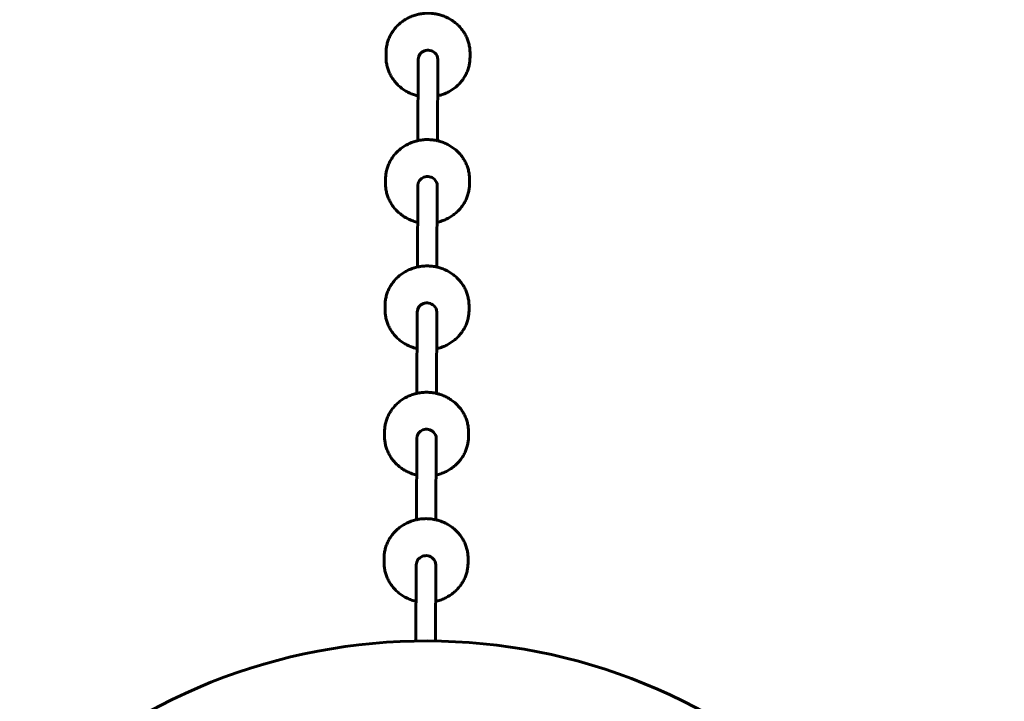
# Model space of a CAD drawing. Units: millimetres. Extents: x -6896 to 403, y -10755 to -5650.
# Drawn here: x -2106 to -1298, y -7938 to -7378 of the extents above; entities that cross this region are included whole.
import ezdxf

# ---------------------------------------------------------------- set-up
doc = ezdxf.new("R2010")
doc.units = ezdxf.units.MM
doc.linetypes.add('K5LT_BASIC', pattern=[0])
doc.layers.add('Системный слой', color=7, linetype='Continuous')

msp = doc.modelspace()

# ---------------------------------------------------------------- linework, layer by layer
at = {"layer": 'Системный слой', "linetype": 'K5LT_BASIC', "lineweight": 60}
for p, q in [((-1805.48, -7408.61), (-1805.46, -7405.15)), ((-1736.48, -7408.88), (-1736.46, -7405.42)), ((-1778.98, -7410.44), (-1779.24, -7477.26)), ((-1762.98, -7410.5), (-1763.24, -7477.32)), ((-1805.88, -7512.4), (-1805.87, -7508.94)), ((-1736.88, -7512.67), (-1736.87, -7509.21)), ((-1779.39, -7514.24), (-1779.65, -7581.05)), ((-1763.39, -7514.3), (-1763.65, -7581.11)), ((-1806.29, -7616.2), (-1806.27, -7612.74)), ((-1779.79, -7618.03), (-1780.05, -7684.84)), ((-1763.79, -7618.09), (-1764.05, -7684.91)), ((-1737.29, -7616.46), (-1737.27, -7613.01)), ((-1806.69, -7719.99), (-1806.68, -7716.53)), ((-1780.2, -7721.82), (-1780.46, -7788.64)), ((-1764.2, -7721.88), (-1764.46, -7788.7)), ((-1737.69, -7720.26), (-1737.68, -7716.8)), ((-1807.1, -7823.78), (-1807.08, -7820.32)), ((-1780.6, -7825.62), (-1780.85, -7888.39)), ((-1764.6, -7825.68), (-1764.85, -7888.15)), ((-1738.1, -7824.05), (-1738.08, -7820.59))]:
    msp.add_line(p, q, dxfattribs=at)
msp.add_arc((-1772.62, -8363.23), 475, 315.36417, 134.63583, dxfattribs=at)
for centre, start_param, end_param in [((-1770.98, -7410.47), 0.779346, 3.141593), ((-1770.98, -7410.47), 0, 0.779346), ((-1771.39, -7514.27), 0.779346, 3.141593), ((-1771.39, -7514.27), 0, 0.779346), ((-1771.79, -7618.06), 0.779346, 3.141593), ((-1771.79, -7618.06), 0, 0.779346), ((-1772.2, -7721.85), 0.779346, 3.141593), ((-1772.2, -7721.85), 0, 0.779346), ((-1772.6, -7825.65), 0.779346, 3.141593), ((-1772.6, -7825.65), 0, 0.779346)]:
    msp.add_ellipse(centre, major_axis=(8, -0.03), ratio=0.938242, start_param=start_param, end_param=end_param, dxfattribs=at)
for points, knots in [([(-1746.44, -7382.3), (-1747.35, -7381.43), (-1748.32, -7380.61), (-1750.34, -7379.06), (-1751.41, -7378.34), (-1753.64, -7377), (-1754.8, -7376.39), (-1757.2, -7375.3), (-1758.45, -7374.81), (-1760.74, -7374.06), (-1761.79, -7373.8), (-1763.11, -7373.46), (-1763.38, -7373.41), (-1765.01, -7373.07), (-1766.38, -7372.87), (-1769.17, -7372.62), (-1770.59, -7372.58), (-1773.42, -7372.66), (-1774.84, -7372.78), (-1777.12, -7373.12), (-1777.98, -7373.29), (-1779.34, -7373.57), (-1779.85, -7373.7), (-1781.67, -7374.19), (-1782.97, -7374.61), (-1785.48, -7375.61), (-1786.7, -7376.17), (-1789.04, -7377.41), (-1790.17, -7378.1), (-1792.31, -7379.57), (-1793.33, -7380.36), (-1795.26, -7382.04), (-1796.16, -7382.92), (-1797.86, -7384.77), (-1798.65, -7385.73), (-1800.1, -7387.73), (-1800.76, -7388.76), (-1801.96, -7390.87), (-1802.5, -7391.96), (-1803.44, -7394.17), (-1803.84, -7395.3), (-1804.52, -7397.58), (-1804.79, -7398.73), (-1805.2, -7401.06), (-1805.34, -7402.23), (-1805.44, -7403.98), (-1805.46, -7404.57), (-1805.46, -7405.15)], [0, 0, 0, 0, 6.198398, 6.198398, 12.474778, 12.474778, 18.836542, 18.836542, 25.291248, 25.291248, 30.504331, 30.504331, 31.847115, 31.847115, 38.513591, 38.513591, 45.301959, 45.301959, 52.150002, 52.150002, 56.375666, 56.375666, 58.867933, 58.867933, 65.468682, 65.468682, 71.962881, 71.962881, 78.359564, 78.359564, 84.666803, 84.666803, 90.892278, 90.892278, 97.043783, 97.043783, 103.129602, 103.129602, 109.158767, 109.158767, 115.14116, 115.14116, 121.087594, 121.087594, 127.009639, 127.009639, 129.939996, 129.939996, 129.939996, 129.939996]), ([(-1736.46, -7405.42), (-1736.46, -7404.24), (-1736.52, -7403.07), (-1736.78, -7400.73), (-1736.97, -7399.57), (-1737.5, -7397.27), (-1737.82, -7396.13), (-1738.61, -7393.89), (-1739.07, -7392.79), (-1740.11, -7390.63), (-1740.69, -7389.57), (-1741.98, -7387.52), (-1742.69, -7386.52), (-1744.38, -7384.42), (-1745.37, -7383.32), (-1746.44, -7382.3)], [0, 0, 0, 0, 5.908243, 5.908243, 11.822704, 11.822704, 17.755492, 17.755492, 23.718335, 23.718335, 29.722249, 29.722249, 35.777389, 35.777389, 43.060004, 43.060004, 43.060004, 43.060004]), ([(-1779.1, -7440.5), (-1779.35, -7440.45), (-1779.6, -7440.38), (-1781.18, -7439.98), (-1782.5, -7439.57), (-1785.04, -7438.61), (-1786.27, -7438.06), (-1788.63, -7436.84), (-1789.77, -7436.17), (-1791.94, -7434.72), (-1792.97, -7433.94), (-1794.93, -7432.29), (-1795.85, -7431.41), (-1797.58, -7429.58), (-1798.38, -7428.63), (-1799.86, -7426.64), (-1800.54, -7425.62), (-1801.77, -7423.51), (-1802.32, -7422.43), (-1803.29, -7420.23), (-1803.72, -7419.11), (-1804.42, -7416.83), (-1804.71, -7415.68), (-1805.15, -7413.36), (-1805.31, -7412.19), (-1805.45, -7410.21), (-1805.48, -7409.41), (-1805.48, -7408.61)], [99.435668, 99.435668, 99.435668, 99.435668, 100.680188, 100.680188, 107.301989, 107.301989, 113.815393, 113.815393, 120.22968, 120.22968, 126.553059, 126.553059, 132.793252, 132.793252, 138.957999, 138.957999, 145.055468, 145.055468, 151.094534, 151.094534, 157.084904, 157.084904, 163.037211, 163.037211, 168.962901, 168.962901, 173, 173, 173, 173]), ([(-1736.48, -7408.88), (-1736.48, -7410.05), (-1736.55, -7411.23), (-1736.83, -7413.56), (-1737.03, -7414.72), (-1737.57, -7417.02), (-1737.91, -7418.15), (-1738.71, -7420.39), (-1739.18, -7421.49), (-1740.24, -7423.64), (-1740.83, -7424.69), (-1742.14, -7426.73), (-1742.85, -7427.72), (-1744.4, -7429.63), (-1745.24, -7430.55), (-1747.02, -7432.3), (-1747.97, -7433.14), (-1749.97, -7434.7), (-1751.02, -7435.44), (-1753.22, -7436.8), (-1754.37, -7437.42), (-1756.75, -7438.55), (-1757.99, -7439.05), (-1760.51, -7439.91), (-1761.82, -7440.2), (-1763.1, -7440.56)], [0, 0, 0, 0, 5.908299, 5.908299, 11.822735, 11.822735, 17.755507, 17.755507, 23.718343, 23.718343, 29.72226, 29.72226, 35.777412, 35.777412, 41.893004, 41.893004, 48.077427, 48.077427, 54.338431, 54.338431, 60.683431, 60.683431, 67.119915, 67.119915, 73.564332, 73.564332, 73.564332, 73.564332]), ([(-1746.85, -7486.09), (-1747.76, -7485.22), (-1748.72, -7484.4), (-1750.75, -7482.85), (-1751.81, -7482.13), (-1754.04, -7480.8), (-1755.2, -7480.19), (-1757.61, -7479.09), (-1758.85, -7478.6), (-1761.15, -7477.85), (-1762.2, -7477.6), (-1763.51, -7477.25), (-1763.79, -7477.2), (-1765.42, -7476.86), (-1766.79, -7476.66), (-1769.58, -7476.42), (-1770.99, -7476.37), (-1773.83, -7476.45), (-1775.25, -7476.58), (-1777.52, -7476.91), (-1778.39, -7477.08), (-1779.75, -7477.36), (-1780.25, -7477.49), (-1782.07, -7477.98), (-1783.37, -7478.41), (-1785.89, -7479.4), (-1787.11, -7479.96), (-1789.45, -7481.21), (-1790.57, -7481.89), (-1792.71, -7483.36), (-1793.74, -7484.15), (-1795.66, -7485.83), (-1796.57, -7486.71), (-1798.26, -7488.56), (-1799.05, -7489.53), (-1800.5, -7491.52), (-1801.17, -7492.55), (-1802.37, -7494.67), (-1802.9, -7495.75), (-1803.84, -7497.96), (-1804.25, -7499.09), (-1804.92, -7501.37), (-1805.19, -7502.52), (-1805.6, -7504.85), (-1805.74, -7506.02), (-1805.85, -7507.78), (-1805.87, -7508.36), (-1805.87, -7508.94)], [0, 0, 0, 0, 6.198398, 6.198398, 12.474778, 12.474778, 18.836542, 18.836542, 25.291248, 25.291248, 30.504331, 30.504331, 31.847115, 31.847115, 38.513591, 38.513591, 45.301959, 45.301959, 52.150002, 52.150002, 56.375666, 56.375666, 58.867933, 58.867933, 65.468682, 65.468682, 71.962881, 71.962881, 78.359564, 78.359564, 84.666803, 84.666803, 90.892278, 90.892278, 97.043783, 97.043783, 103.129602, 103.129602, 109.158767, 109.158767, 115.14116, 115.14116, 121.087594, 121.087594, 127.009639, 127.009639, 129.939996, 129.939996, 129.939996, 129.939996]), ([(-1736.87, -7509.21), (-1736.86, -7508.04), (-1736.93, -7506.86), (-1737.18, -7504.53), (-1737.38, -7503.36), (-1737.9, -7501.06), (-1738.23, -7499.92), (-1739.01, -7497.68), (-1739.47, -7496.58), (-1740.51, -7494.42), (-1741.1, -7493.36), (-1742.39, -7491.31), (-1743.1, -7490.32), (-1744.78, -7488.21), (-1745.78, -7487.12), (-1746.85, -7486.09)], [0, 0, 0, 0, 5.908243, 5.908243, 11.822704, 11.822704, 17.755492, 17.755492, 23.718335, 23.718335, 29.722249, 29.722249, 35.777389, 35.777389, 43.060004, 43.060004, 43.060004, 43.060004]), ([(-1779.51, -7544.29), (-1779.76, -7544.24), (-1780.01, -7544.17), (-1781.59, -7543.78), (-1782.9, -7543.36), (-1785.44, -7542.4), (-1786.67, -7541.85), (-1789.04, -7540.64), (-1790.17, -7539.97), (-1792.34, -7538.51), (-1793.38, -7537.74), (-1795.33, -7536.08), (-1796.26, -7535.21), (-1797.98, -7533.38), (-1798.79, -7532.42), (-1800.27, -7530.44), (-1800.95, -7529.41), (-1802.18, -7527.31), (-1802.73, -7526.23), (-1803.7, -7524.02), (-1804.12, -7522.9), (-1804.83, -7520.63), (-1805.12, -7519.47), (-1805.56, -7517.15), (-1805.71, -7515.98), (-1805.86, -7514.01), (-1805.88, -7513.2), (-1805.88, -7512.4)], [99.435668, 99.435668, 99.435668, 99.435668, 100.680188, 100.680188, 107.301989, 107.301989, 113.815393, 113.815393, 120.22968, 120.22968, 126.553059, 126.553059, 132.793252, 132.793252, 138.957999, 138.957999, 145.055468, 145.055468, 151.094534, 151.094534, 157.084904, 157.084904, 163.037211, 163.037211, 168.962901, 168.962901, 173, 173, 173, 173]), ([(-1736.88, -7512.67), (-1736.89, -7513.85), (-1736.96, -7515.02), (-1737.23, -7517.35), (-1737.44, -7518.51), (-1737.98, -7520.81), (-1738.31, -7521.95), (-1739.12, -7524.18), (-1739.58, -7525.28), (-1740.64, -7527.43), (-1741.23, -7528.48), (-1742.54, -7530.53), (-1743.26, -7531.52), (-1744.81, -7533.43), (-1745.64, -7534.35), (-1747.43, -7536.1), (-1748.37, -7536.93), (-1750.37, -7538.5), (-1751.43, -7539.23), (-1753.63, -7540.59), (-1754.78, -7541.22), (-1757.16, -7542.34), (-1758.39, -7542.84), (-1760.91, -7543.7), (-1762.22, -7544), (-1763.51, -7544.36)], [0, 0, 0, 0, 5.908299, 5.908299, 11.822735, 11.822735, 17.755507, 17.755507, 23.718343, 23.718343, 29.72226, 29.72226, 35.777412, 35.777412, 41.893004, 41.893004, 48.077427, 48.077427, 54.338431, 54.338431, 60.683431, 60.683431, 67.119915, 67.119915, 73.564332, 73.564332, 73.564332, 73.564332]), ([(-1747.25, -7589.89), (-1748.17, -7589.02), (-1749.13, -7588.19), (-1751.15, -7586.65), (-1752.22, -7585.92), (-1754.45, -7584.59), (-1755.61, -7583.98), (-1758.01, -7582.88), (-1759.26, -7582.4), (-1761.55, -7581.65), (-1762.61, -7581.39), (-1763.92, -7581.04), (-1764.19, -7580.99), (-1765.82, -7580.66), (-1767.2, -7580.46), (-1769.98, -7580.21), (-1771.4, -7580.17), (-1774.23, -7580.25), (-1775.65, -7580.37), (-1777.93, -7580.7), (-1778.79, -7580.87), (-1780.16, -7581.16), (-1780.66, -7581.29), (-1782.48, -7581.77), (-1783.78, -7582.2), (-1786.29, -7583.19), (-1787.51, -7583.75), (-1789.85, -7585), (-1790.98, -7585.68), (-1793.12, -7587.16), (-1794.14, -7587.95), (-1796.07, -7589.62), (-1796.97, -7590.51), (-1798.67, -7592.35), (-1799.46, -7593.32), (-1800.91, -7595.31), (-1801.57, -7596.35), (-1802.77, -7598.46), (-1803.31, -7599.55), (-1804.25, -7601.76), (-1804.65, -7602.88), (-1805.33, -7605.16), (-1805.6, -7606.32), (-1806.01, -7608.64), (-1806.15, -7609.81), (-1806.25, -7611.57), (-1806.27, -7612.15), (-1806.27, -7612.74)], [0, 0, 0, 0, 6.198398, 6.198398, 12.474778, 12.474778, 18.836542, 18.836542, 25.291248, 25.291248, 30.504331, 30.504331, 31.847115, 31.847115, 38.513591, 38.513591, 45.301959, 45.301959, 52.150002, 52.150002, 56.375666, 56.375666, 58.867933, 58.867933, 65.468682, 65.468682, 71.962881, 71.962881, 78.359564, 78.359564, 84.666803, 84.666803, 90.892278, 90.892278, 97.043783, 97.043783, 103.129602, 103.129602, 109.158767, 109.158767, 115.14116, 115.14116, 121.087594, 121.087594, 127.009639, 127.009639, 129.939996, 129.939996, 129.939996, 129.939996]), ([(-1737.27, -7613.01), (-1737.27, -7611.83), (-1737.33, -7610.66), (-1737.59, -7608.32), (-1737.78, -7607.16), (-1738.31, -7604.86), (-1738.63, -7603.72), (-1739.42, -7601.48), (-1739.88, -7600.37), (-1740.92, -7598.21), (-1741.5, -7597.16), (-1742.79, -7595.11), (-1743.5, -7594.11), (-1745.19, -7592), (-1746.19, -7590.91), (-1747.25, -7589.89)], [0, 0, 0, 0, 5.908243, 5.908243, 11.822704, 11.822704, 17.755492, 17.755492, 23.718335, 23.718335, 29.722249, 29.722249, 35.777389, 35.777389, 43.060004, 43.060004, 43.060004, 43.060004]), ([(-1779.91, -7648.09), (-1780.16, -7648.04), (-1780.41, -7647.97), (-1782, -7647.57), (-1783.31, -7647.16), (-1785.85, -7646.2), (-1787.08, -7645.65), (-1789.44, -7644.43), (-1790.58, -7643.76), (-1792.75, -7642.31), (-1793.78, -7641.53), (-1795.74, -7639.87), (-1796.66, -7639), (-1798.39, -7637.17), (-1799.19, -7636.21), (-1800.67, -7634.23), (-1801.35, -7633.21), (-1802.58, -7631.1), (-1803.13, -7630.02), (-1804.11, -7627.82), (-1804.53, -7626.7), (-1805.23, -7624.42), (-1805.52, -7623.27), (-1805.96, -7620.95), (-1806.12, -7619.78), (-1806.26, -7617.8), (-1806.29, -7617), (-1806.29, -7616.2)], [99.435668, 99.435668, 99.435668, 99.435668, 100.680188, 100.680188, 107.301989, 107.301989, 113.815393, 113.815393, 120.22968, 120.22968, 126.553059, 126.553059, 132.793252, 132.793252, 138.957999, 138.957999, 145.055468, 145.055468, 151.094534, 151.094534, 157.084904, 157.084904, 163.037211, 163.037211, 168.962901, 168.962901, 173, 173, 173, 173]), ([(-1737.29, -7616.46), (-1737.29, -7617.64), (-1737.36, -7618.81), (-1737.64, -7621.15), (-1737.84, -7622.31), (-1738.38, -7624.6), (-1738.72, -7625.74), (-1739.52, -7627.98), (-1739.99, -7629.08), (-1741.05, -7631.23), (-1741.64, -7632.28), (-1742.95, -7634.32), (-1743.66, -7635.31), (-1745.22, -7637.22), (-1746.05, -7638.14), (-1747.83, -7639.89), (-1748.78, -7640.72), (-1750.78, -7642.29), (-1751.83, -7643.03), (-1754.03, -7644.39), (-1755.18, -7645.01), (-1757.56, -7646.14), (-1758.8, -7646.64), (-1761.32, -7647.5), (-1762.63, -7647.79), (-1763.91, -7648.15)], [0, 0, 0, 0, 5.908299, 5.908299, 11.822735, 11.822735, 17.755507, 17.755507, 23.718343, 23.718343, 29.72226, 29.72226, 35.777412, 35.777412, 41.893004, 41.893004, 48.077427, 48.077427, 54.338431, 54.338431, 60.683431, 60.683431, 67.119915, 67.119915, 73.564332, 73.564332, 73.564332, 73.564332]), ([(-1747.66, -7693.68), (-1748.57, -7692.81), (-1749.53, -7691.99), (-1751.56, -7690.44), (-1752.63, -7689.72), (-1754.85, -7688.38), (-1756.01, -7687.77), (-1758.42, -7686.68), (-1759.66, -7686.19), (-1761.96, -7685.44), (-1763.01, -7685.18), (-1764.32, -7684.84), (-1764.6, -7684.79), (-1766.23, -7684.45), (-1767.6, -7684.25), (-1770.39, -7684), (-1771.8, -7683.96), (-1774.64, -7684.04), (-1776.06, -7684.16), (-1778.33, -7684.5), (-1779.2, -7684.67), (-1780.56, -7684.95), (-1781.06, -7685.08), (-1782.88, -7685.57), (-1784.18, -7685.99), (-1786.7, -7686.99), (-1787.92, -7687.55), (-1790.26, -7688.79), (-1791.38, -7689.48), (-1793.53, -7690.95), (-1794.55, -7691.74), (-1796.47, -7693.42), (-1797.38, -7694.3), (-1799.08, -7696.15), (-1799.86, -7697.11), (-1801.31, -7699.11), (-1801.98, -7700.14), (-1803.18, -7702.25), (-1803.71, -7703.34), (-1804.65, -7705.55), (-1805.06, -7706.68), (-1805.73, -7708.96), (-1806, -7710.11), (-1806.41, -7712.44), (-1806.55, -7713.61), (-1806.66, -7715.36), (-1806.68, -7715.95), (-1806.68, -7716.53)], [0, 0, 0, 0, 6.198398, 6.198398, 12.474778, 12.474778, 18.836542, 18.836542, 25.291248, 25.291248, 30.504331, 30.504331, 31.847115, 31.847115, 38.513591, 38.513591, 45.301959, 45.301959, 52.150002, 52.150002, 56.375666, 56.375666, 58.867933, 58.867933, 65.468682, 65.468682, 71.962881, 71.962881, 78.359564, 78.359564, 84.666803, 84.666803, 90.892278, 90.892278, 97.043783, 97.043783, 103.129602, 103.129602, 109.158767, 109.158767, 115.14116, 115.14116, 121.087594, 121.087594, 127.009639, 127.009639, 129.939996, 129.939996, 129.939996, 129.939996]), ([(-1737.68, -7716.8), (-1737.67, -7715.62), (-1737.74, -7714.45), (-1737.99, -7712.11), (-1738.19, -7710.95), (-1738.71, -7708.65), (-1739.04, -7707.51), (-1739.82, -7705.27), (-1740.28, -7704.17), (-1741.32, -7702.01), (-1741.91, -7700.95), (-1743.2, -7698.9), (-1743.91, -7697.9), (-1745.59, -7695.8), (-1746.59, -7694.7), (-1747.66, -7693.68)], [0, 0, 0, 0, 5.908243, 5.908243, 11.822704, 11.822704, 17.755492, 17.755492, 23.718335, 23.718335, 29.722249, 29.722249, 35.777389, 35.777389, 43.060004, 43.060004, 43.060004, 43.060004]), ([(-1780.32, -7751.88), (-1780.57, -7751.83), (-1780.82, -7751.76), (-1782.4, -7751.36), (-1783.71, -7750.95), (-1786.25, -7749.99), (-1787.48, -7749.44), (-1789.85, -7748.22), (-1790.98, -7747.55), (-1793.15, -7746.1), (-1794.19, -7745.32), (-1796.14, -7743.67), (-1797.07, -7742.79), (-1798.79, -7740.96), (-1799.6, -7740.01), (-1801.08, -7738.02), (-1801.76, -7737), (-1802.99, -7734.89), (-1803.54, -7733.81), (-1804.51, -7731.61), (-1804.93, -7730.49), (-1805.64, -7728.21), (-1805.93, -7727.06), (-1806.37, -7724.74), (-1806.52, -7723.57), (-1806.67, -7721.59), (-1806.7, -7720.79), (-1806.69, -7719.99)], [99.435668, 99.435668, 99.435668, 99.435668, 100.680188, 100.680188, 107.301989, 107.301989, 113.815393, 113.815393, 120.22968, 120.22968, 126.553059, 126.553059, 132.793252, 132.793252, 138.957999, 138.957999, 145.055468, 145.055468, 151.094534, 151.094534, 157.084904, 157.084904, 163.037211, 163.037211, 168.962901, 168.962901, 173, 173, 173, 173]), ([(-1737.69, -7720.26), (-1737.7, -7721.43), (-1737.77, -7722.61), (-1738.04, -7724.94), (-1738.25, -7726.1), (-1738.79, -7728.4), (-1739.13, -7729.53), (-1739.93, -7731.77), (-1740.39, -7732.87), (-1741.45, -7735.02), (-1742.04, -7736.07), (-1743.35, -7738.11), (-1744.07, -7739.11), (-1745.62, -7741.01), (-1746.46, -7741.93), (-1748.24, -7743.68), (-1749.18, -7744.52), (-1751.18, -7746.08), (-1752.24, -7746.82), (-1754.44, -7748.18), (-1755.59, -7748.8), (-1757.97, -7749.93), (-1759.2, -7750.43), (-1761.72, -7751.29), (-1763.03, -7751.58), (-1764.32, -7751.94)], [0, 0, 0, 0, 5.908299, 5.908299, 11.822735, 11.822735, 17.755507, 17.755507, 23.718343, 23.718343, 29.72226, 29.72226, 35.777412, 35.777412, 41.893004, 41.893004, 48.077427, 48.077427, 54.338431, 54.338431, 60.683431, 60.683431, 67.119915, 67.119915, 73.564332, 73.564332, 73.564332, 73.564332]), ([(-1748.07, -7797.47), (-1748.98, -7796.6), (-1749.94, -7795.78), (-1751.96, -7794.23), (-1753.03, -7793.51), (-1755.26, -7792.18), (-1756.42, -7791.57), (-1758.82, -7790.47), (-1760.07, -7789.98), (-1762.36, -7789.23), (-1763.42, -7788.98), (-1764.73, -7788.63), (-1765, -7788.58), (-1766.63, -7788.24), (-1768.01, -7788.04), (-1770.79, -7787.8), (-1772.21, -7787.75), (-1775.04, -7787.83), (-1776.46, -7787.96), (-1778.74, -7788.29), (-1779.6, -7788.46), (-1780.97, -7788.74), (-1781.47, -7788.87), (-1783.29, -7789.36), (-1784.59, -7789.79), (-1787.11, -7790.78), (-1788.32, -7791.34), (-1790.66, -7792.59), (-1791.79, -7793.27), (-1793.93, -7794.74), (-1794.95, -7795.53), (-1796.88, -7797.21), (-1797.79, -7798.09), (-1799.48, -7799.94), (-1800.27, -7800.91), (-1801.72, -7802.9), (-1802.38, -7803.93), (-1803.58, -7806.05), (-1804.12, -7807.13), (-1805.06, -7809.34), (-1805.46, -7810.47), (-1806.14, -7812.75), (-1806.41, -7813.9), (-1806.82, -7816.23), (-1806.96, -7817.4), (-1807.06, -7819.16), (-1807.08, -7819.74), (-1807.08, -7820.32)], [0, 0, 0, 0, 6.198398, 6.198398, 12.474778, 12.474778, 18.836542, 18.836542, 25.291248, 25.291248, 30.504331, 30.504331, 31.847115, 31.847115, 38.513591, 38.513591, 45.301959, 45.301959, 52.150002, 52.150002, 56.375666, 56.375666, 58.867933, 58.867933, 65.468682, 65.468682, 71.962881, 71.962881, 78.359564, 78.359564, 84.666803, 84.666803, 90.892278, 90.892278, 97.043783, 97.043783, 103.129602, 103.129602, 109.158767, 109.158767, 115.14116, 115.14116, 121.087594, 121.087594, 127.009639, 127.009639, 129.939996, 129.939996, 129.939996, 129.939996]), ([(-1738.08, -7820.59), (-1738.08, -7819.42), (-1738.14, -7818.24), (-1738.4, -7815.91), (-1738.6, -7814.74), (-1739.12, -7812.44), (-1739.44, -7811.3), (-1740.23, -7809.06), (-1740.69, -7807.96), (-1741.73, -7805.8), (-1742.31, -7804.74), (-1743.61, -7802.69), (-1744.31, -7801.7), (-1746, -7799.59), (-1747, -7798.5), (-1748.07, -7797.47)], [0, 0, 0, 0, 5.908243, 5.908243, 11.822704, 11.822704, 17.755492, 17.755492, 23.718335, 23.718335, 29.722249, 29.722249, 35.777389, 35.777389, 43.060004, 43.060004, 43.060004, 43.060004]), ([(-1780.72, -7855.67), (-1780.98, -7855.62), (-1781.22, -7855.55), (-1782.81, -7855.16), (-1784.12, -7854.74), (-1786.66, -7853.78), (-1787.89, -7853.23), (-1790.25, -7852.02), (-1791.39, -7851.35), (-1793.56, -7849.89), (-1794.59, -7849.12), (-1796.55, -7847.46), (-1797.47, -7846.59), (-1799.2, -7844.76), (-1800, -7843.8), (-1801.48, -7841.82), (-1802.16, -7840.79), (-1803.39, -7838.69), (-1803.94, -7837.61), (-1804.92, -7835.4), (-1805.34, -7834.28), (-1806.04, -7832.01), (-1806.33, -7830.85), (-1806.77, -7828.53), (-1806.93, -7827.36), (-1807.07, -7825.39), (-1807.1, -7824.58), (-1807.1, -7823.78)], [99.435668, 99.435668, 99.435668, 99.435668, 100.680188, 100.680188, 107.301989, 107.301989, 113.815393, 113.815393, 120.22968, 120.22968, 126.553059, 126.553059, 132.793252, 132.793252, 138.957999, 138.957999, 145.055468, 145.055468, 151.094534, 151.094534, 157.084904, 157.084904, 163.037211, 163.037211, 168.962901, 168.962901, 173, 173, 173, 173]), ([(-1738.1, -7824.05), (-1738.1, -7825.23), (-1738.17, -7826.4), (-1738.45, -7828.73), (-1738.65, -7829.89), (-1739.19, -7832.19), (-1739.53, -7833.33), (-1740.33, -7835.56), (-1740.8, -7836.66), (-1741.86, -7838.81), (-1742.45, -7839.86), (-1743.76, -7841.91), (-1744.48, -7842.9), (-1746.03, -7844.81), (-1746.86, -7845.73), (-1748.64, -7847.48), (-1749.59, -7848.31), (-1751.59, -7849.88), (-1752.64, -7850.61), (-1754.84, -7851.97), (-1755.99, -7852.6), (-1758.37, -7853.72), (-1759.61, -7854.22), (-1762.13, -7855.08), (-1763.44, -7855.38), (-1764.72, -7855.74)], [0, 0, 0, 0, 5.908299, 5.908299, 11.822735, 11.822735, 17.755507, 17.755507, 23.718343, 23.718343, 29.72226, 29.72226, 35.777412, 35.777412, 41.893004, 41.893004, 48.077427, 48.077427, 54.338431, 54.338431, 60.683431, 60.683431, 67.119915, 67.119915, 73.564332, 73.564332, 73.564332, 73.564332])]:
    msp.add_open_spline(points, degree=3, knots=knots, dxfattribs=at)

doc.saveas('drawing.dxf')
